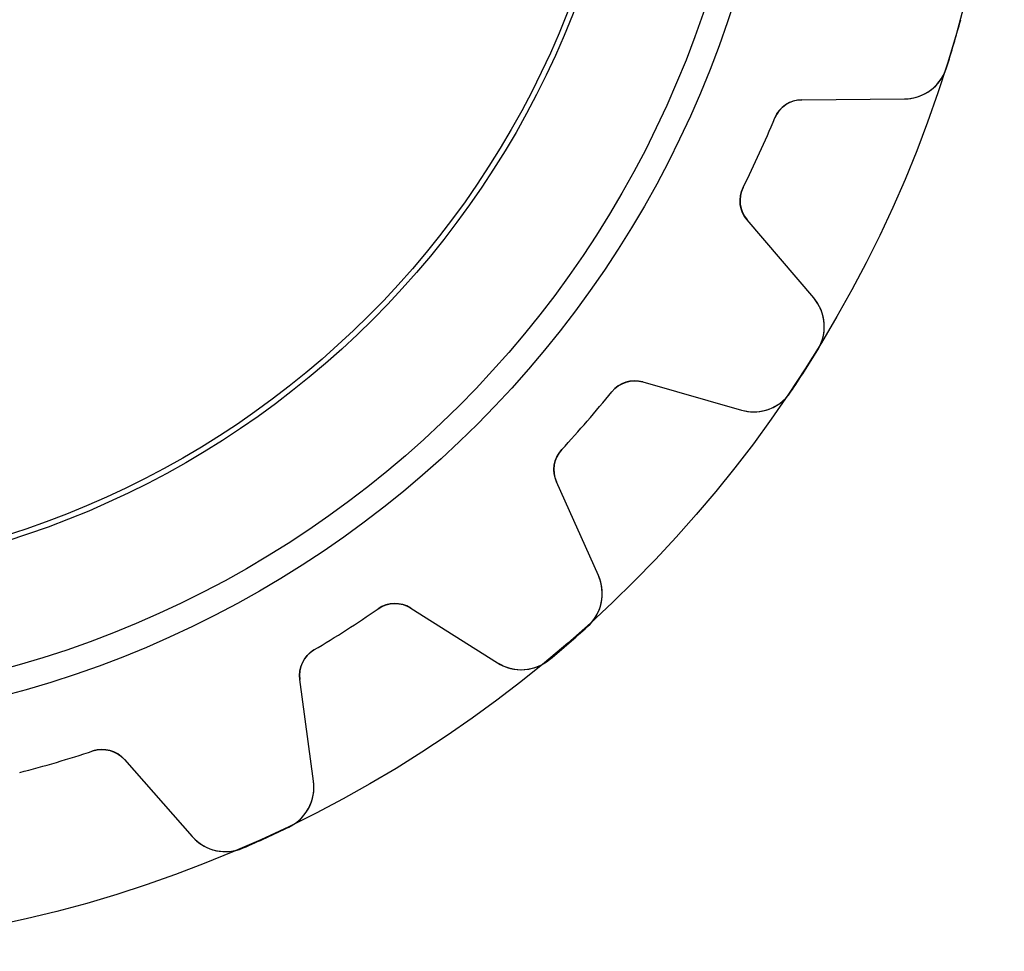
# Model space of a CAD drawing. Units: millimetres. Extents: x -17.1 to 17.1, y -17.1 to 17.1.
# Drawn here: x 3.8 to 17.1, y -17.1 to -4.5 of the extents above; entities that cross this region are included whole.
import ezdxf

# ---------------------------------------------------------------- set-up
doc = ezdxf.new("R2010")
doc.units = ezdxf.units.MM
doc.layers.add('Body027', color=7, linetype='CONTINUOUS')
doc.layers.add('Easydrive', color=7, linetype='CONTINUOUS')

msp = doc.modelspace()

# ---------------------------------------------------------------- linework, layer by layer
at = {"layer": 'Body027'}
for radius in [17.075, 17.075, 17.075, 17.075, 17.075, 17.075, 17.075, 17.075, 14.075, 14.075, 14.075, 14.075, 14.075, 14.075, 14.075, 14.075, 12.075, 12.075, 12.075, 12.075, 12.075, 12.075, 12.075, 12.075]:
    msp.add_circle((0, 0), radius, dxfattribs=at)
at = {"layer": 'Easydrive'}
for p, q in [((16.2942, -5.13767, 3.32619), (16.2942, -5.13767, 26)), ((16.2942, -5.13767, 3.32619), (16.2942, -5.13767, 26)), ((16.2942, -5.13767, -26), (16.2942, -5.13767, -3.32619)), ((16.2942, -5.13767, -26), (16.2942, -5.13767, -3.32619)), ((14.3397, -5.56822, 26), (15.7268, -5.55721, 26)), ((14.3397, -5.56822, 26), (15.7268, -5.55721, 26)), ((14.3397, -5.56822, -26), (15.7268, -5.55721, -26)), ((14.3397, -5.56822, -26), (15.7268, -5.55721, -26)), ((14.3397, -5.56822, 3.12295), (14.3397, -5.56822, 26)), ((14.3397, -5.56822, 3.12295), (14.3397, -5.56822, 26)), ((14.3397, -5.56822, -26), (14.3397, -5.56822, -3.12295)), ((14.3397, -5.56822, -26), (14.3397, -5.56822, -3.12295)), ((15.7268, -5.55721, 3.2778), (15.7268, -5.55721, 26)), ((15.7268, -5.55721, 3.2778), (15.7268, -5.55721, 26)), ((15.7268, -5.55721, -26), (15.7268, -5.55721, -3.2778)), ((15.7268, -5.55721, -26), (15.7268, -5.55721, -3.2778)), ((13.9735, -5.81453, 3.09336), (13.9735, -5.81453, 26)), ((13.9735, -5.81453, 3.09336), (13.9735, -5.81453, 26)), ((13.9735, -5.81453, -26), (13.9735, -5.81453, -3.09336)), ((13.9735, -5.81453, -26), (13.9735, -5.81453, -3.09336)), ((13.545, -6.75278, 3.09336), (13.545, -6.75278, 26)), ((13.545, -6.75278, 3.09336), (13.545, -6.75278, 26)), ((13.545, -6.75278, -26), (13.545, -6.75278, -3.09336)), ((13.545, -6.75278, -26), (13.545, -6.75278, -3.09336)), ((14.4987, -8.24629, 26), (13.5987, -7.19078, 26)), ((13.5987, -7.19078, 3.12295), (13.5987, -7.19078, 26)), ((13.5987, -7.19078, 3.12295), (13.5987, -7.19078, 26)), ((14.4987, -8.24629, 26), (13.5987, -7.19078, 26)), ((14.4987, -8.24629, -26), (13.5987, -7.19078, -26)), ((13.5987, -7.19078, -26), (13.5987, -7.19078, -3.12295)), ((14.4987, -8.24629, -26), (13.5987, -7.19078, -26)), ((13.5987, -7.19078, -26), (13.5987, -7.19078, -3.12295)), ((14.4987, -8.24629, 3.2778), (14.4987, -8.24629, 26)), ((14.4987, -8.24629, 3.2778), (14.4987, -8.24629, 26)), ((14.4987, -8.24629, -26), (14.4987, -8.24629, -3.2778)), ((14.4987, -8.24629, -26), (14.4987, -8.24629, -3.2778)), ((14.5532, -8.94989, 3.32619), (14.5532, -8.94989, 26)), ((14.5532, -8.94989, 3.32619), (14.5532, -8.94989, 26)), ((14.5532, -8.94989, -26), (14.5532, -8.94989, -3.32619)), ((14.5532, -8.94989, -26), (14.5532, -8.94989, -3.32619)), ((12.1901, -9.38261, 26), (13.5241, -9.76284, 26)), ((12.1901, -9.38261, 26), (13.5241, -9.76284, 26)), ((12.1901, -9.38261, 3.12295), (12.1901, -9.38261, 26)), ((12.1901, -9.38261, 3.12295), (12.1901, -9.38261, 26)), ((12.1901, -9.38261, -26), (13.5241, -9.76284, -26)), ((12.1901, -9.38261, -26), (13.5241, -9.76284, -26)), ((12.1901, -9.38261, -26), (12.1901, -9.38261, -3.12295)), ((12.1901, -9.38261, -26), (12.1901, -9.38261, -3.12295)), ((11.7694, -9.5158, 3.09336), (11.7694, -9.5158, 26)), ((11.7694, -9.5158, 3.09336), (11.7694, -9.5158, 26)), ((11.7694, -9.5158, -26), (11.7694, -9.5158, -3.09336)), ((11.7694, -9.5158, -26), (11.7694, -9.5158, -3.09336)), ((14.1867, -9.52017, 3.32619), (14.1867, -9.52017, 26)), ((14.1867, -9.52017, 3.32619), (14.1867, -9.52017, 26)), ((14.1867, -9.52017, -26), (14.1867, -9.52017, -3.32619)), ((14.1867, -9.52017, -26), (14.1867, -9.52017, -3.32619)), ((13.5241, -9.76284, 3.2778), (13.5241, -9.76284, 26)), ((13.5241, -9.76284, 3.2778), (13.5241, -9.76284, 26)), ((13.5241, -9.76284, -26), (13.5241, -9.76284, -3.2778)), ((13.5241, -9.76284, -26), (13.5241, -9.76284, -3.2778)), ((11.0939, -10.2953, 3.09336), (11.0939, -10.2953, 26)), ((11.0939, -10.2953, 3.09336), (11.0939, -10.2953, 26)), ((11.0939, -10.2953, -26), (11.0939, -10.2953, -3.09336)), ((11.0939, -10.2953, -26), (11.0939, -10.2953, -3.09336)), ((11.5881, -11.997, 26), (11.0219, -10.7307, 26)), ((11.0219, -10.7307, 3.12295), (11.0219, -10.7307, 26)), ((11.0219, -10.7307, 3.12295), (11.0219, -10.7307, 26)), ((11.5881, -11.997, 26), (11.0219, -10.7307, 26)), ((11.5881, -11.997, -26), (11.0219, -10.7307, -26)), ((11.0219, -10.7307, -26), (11.0219, -10.7307, -3.12295)), ((11.5881, -11.997, -26), (11.0219, -10.7307, -26)), ((11.0219, -10.7307, -26), (11.0219, -10.7307, -3.12295)), ((11.5881, -11.997, 3.2778), (11.5881, -11.997, 26)), ((11.5881, -11.997, 3.2778), (11.5881, -11.997, 26)), ((11.5881, -11.997, -26), (11.5881, -11.997, -3.2778)), ((11.5881, -11.997, -26), (11.5881, -11.997, -3.2778)), ((8.61171, -12.4462, 3.09336), (8.61171, -12.4462, 26)), ((8.61171, -12.4462, 3.09336), (8.61171, -12.4462, 26)), ((8.61171, -12.4462, -26), (8.61171, -12.4462, -3.09336)), ((8.61171, -12.4462, -26), (8.61171, -12.4462, -3.09336)), ((9.05288, -12.4369, 26), (10.2257, -13.1775, 26)), ((9.05288, -12.4369, 26), (10.2257, -13.1775, 26)), ((9.05288, -12.4369, 3.12295), (9.05288, -12.4369, 26)), ((9.05288, -12.4369, 3.12295), (9.05288, -12.4369, 26)), ((9.05288, -12.4369, -26), (10.2257, -13.1775, -26)), ((9.05288, -12.4369, -26), (10.2257, -13.1775, -26)), ((9.05288, -12.4369, -26), (9.05288, -12.4369, -3.12295)), ((9.05288, -12.4369, -26), (9.05288, -12.4369, -3.12295)), ((11.4422, -12.6875, 3.32619), (11.4422, -12.6875, 26)), ((11.4422, -12.6875, 3.32619), (11.4422, -12.6875, 26)), ((11.4422, -12.6875, -26), (11.4422, -12.6875, -3.32619)), ((11.4422, -12.6875, -26), (11.4422, -12.6875, -3.32619)), ((7.74399, -13.0038, 3.09336), (7.74399, -13.0038, 26)), ((7.74399, -13.0038, 3.09336), (7.74399, -13.0038, 26)), ((7.74399, -13.0038, -26), (7.74399, -13.0038, -3.09336)), ((7.74399, -13.0038, -26), (7.74399, -13.0038, -3.09336)), ((10.9299, -13.1314, 3.32619), (10.9299, -13.1314, 26)), ((10.9299, -13.1314, 3.32619), (10.9299, -13.1314, 26)), ((10.9299, -13.1314, -26), (10.9299, -13.1314, -3.32619)), ((10.9299, -13.1314, -26), (10.9299, -13.1314, -3.32619)), ((10.2257, -13.1775, 3.2778), (10.2257, -13.1775, 26)), ((10.2257, -13.1775, 3.2778), (10.2257, -13.1775, 26)), ((10.2257, -13.1775, -26), (10.2257, -13.1775, -3.2778)), ((10.2257, -13.1775, -26), (10.2257, -13.1775, -3.2778)), ((7.7388, -14.7758, 26), (7.55228, -13.4013, 26)), ((7.55228, -13.4013, 3.12295), (7.55228, -13.4013, 26)), ((7.55228, -13.4013, 3.12295), (7.55228, -13.4013, 26)), ((7.7388, -14.7758, 26), (7.55228, -13.4013, 26)), ((7.7388, -14.7758, -26), (7.55228, -13.4013, -26)), ((7.55228, -13.4013, -26), (7.55228, -13.4013, -3.12295)), ((7.7388, -14.7758, -26), (7.55228, -13.4013, -26)), ((7.55228, -13.4013, -26), (7.55228, -13.4013, -3.12295)), ((4.75638, -14.3682, 3.09336), (4.75638, -14.3682, 26)), ((4.75638, -14.3682, 3.09336), (4.75638, -14.3682, 26)), ((4.75638, -14.3682, -26), (4.75638, -14.3682, -3.09336)), ((4.75638, -14.3682, -26), (4.75638, -14.3682, -3.09336)), ((5.1823, -14.4836, 26), (6.09897, -15.5247, 26)), ((5.1823, -14.4836, 26), (6.09897, -15.5247, 26)), ((5.1823, -14.4836, 3.12295), (5.1823, -14.4836, 26)), ((5.1823, -14.4836, 3.12295), (5.1823, -14.4836, 26)), ((5.1823, -14.4836, -26), (6.09897, -15.5247, -26)), ((5.1823, -14.4836, -26), (6.09897, -15.5247, -26)), ((5.1823, -14.4836, -26), (5.1823, -14.4836, -3.12295)), ((5.1823, -14.4836, -26), (5.1823, -14.4836, -3.12295)), ((7.7388, -14.7758, 3.2778), (7.7388, -14.7758, 26)), ((7.7388, -14.7758, 3.2778), (7.7388, -14.7758, 26)), ((7.7388, -14.7758, -26), (7.7388, -14.7758, -3.2778)), ((7.7388, -14.7758, -26), (7.7388, -14.7758, -3.2778)), ((7.40428, -15.3972, 3.32619), (7.40428, -15.3972, 26)), ((7.40428, -15.3972, 3.32619), (7.40428, -15.3972, 26)), ((7.40428, -15.3972, -26), (7.40428, -15.3972, -3.32619)), ((7.40428, -15.3972, -26), (7.40428, -15.3972, -3.32619)), ((6.09897, -15.5247, 3.2778), (6.09897, -15.5247, 26)), ((6.09897, -15.5247, 3.2778), (6.09897, -15.5247, 26)), ((6.09897, -15.5247, -26), (6.09897, -15.5247, -3.2778)), ((6.09897, -15.5247, -26), (6.09897, -15.5247, -3.2778)), ((6.78766, -15.6788, 3.32619), (6.78766, -15.6788, 26)), ((6.78766, -15.6788, 3.32619), (6.78766, -15.6788, 26)), ((6.78766, -15.6788, -26), (6.78766, -15.6788, -3.32619)), ((6.78766, -15.6788, -26), (6.78766, -15.6788, -3.32619))]:
    msp.add_line(p, q, dxfattribs=at)
for radius in [13.725, 13.725, 13.725, 13.725, 12.075, 12.075, 12.075, 12.075, 12, 12, 12, 12]:
    msp.add_circle((0, 0), radius, dxfattribs=at)
for centre, radius, start, end in [((0, 0, 26), 17.085, -16.3636, -15.2269), ((0, 0, 26), 17.085, -16.3636, -15.2269), ((0, 0, 3.32619), 17.085, -16.3636, -15.2269), ((0, 0, 3.32619), 17.085, -16.3636, -15.2269), ((0, 0, -26), 17.085, -16.3636, -15.2269), ((0, 0, -26), 17.085, -16.3636, -15.2269), ((0, 0, -3.32619), 17.085, -16.3636, -15.2269), ((0, 0, -3.32619), 17.085, -16.3636, -15.2269), ((0, 0, 26), 17.085, -17.5004, -16.3636), ((0, 0, 26), 17.085, -17.5004, -16.3636), ((0, 0, 3.32619), 17.085, -17.5004, -16.3636), ((0, 0, 3.32619), 17.085, -17.5004, -16.3636), ((0, 0, -26), 17.085, -17.5004, -16.3636), ((0, 0, -26), 17.085, -17.5004, -16.3636), ((0, 0, -3.32619), 17.085, -17.5004, -16.3636), ((0, 0, -3.32619), 17.085, -17.5004, -16.3636), ((15.722, -4.95723, 26), 0.6, -89.5456, -17.5014), ((15.722, -4.95723, 26), 0.6, -89.5456, -17.5014), ((15.722, -4.95723, -26), 0.6, -89.5456, -17.5014), ((15.722, -4.95723, -26), 0.6, -89.5456, -17.5014), ((14.3428, -5.9682, 26), 0.4, 90.4545, 157.407), ((14.3428, -5.9682, 26), 0.4, 90.4545, 157.407), ((14.3428, -5.9682, -26), 0.4, 90.4545, 157.407), ((14.3428, -5.9682, -26), 0.4, 90.4545, 157.407), ((0, 0, 26), 15.135, -24.5455, -22.5927), ((0, 0, 26), 15.135, -24.5455, -22.5927), ((0, 0, 3.09336), 15.135, -24.5455, -22.5927), ((0, 0, 3.09336), 15.135, -24.5455, -22.5927), ((0, 0, -26), 15.135, -24.5455, -22.5927), ((0, 0, -26), 15.135, -24.5455, -22.5927), ((0, 0, -3.09336), 15.135, -24.5455, -22.5927), ((0, 0, -3.09336), 15.135, -24.5455, -22.5927), ((0, 0, 26), 15.135, -26.4982, -24.5455), ((0, 0, 26), 15.135, -26.4982, -24.5455), ((0, 0, 3.09336), 15.135, -26.4982, -24.5455), ((0, 0, 3.09336), 15.135, -26.4982, -24.5455), ((0, 0, -26), 15.135, -26.4982, -24.5455), ((0, 0, -26), 15.135, -26.4982, -24.5455), ((0, 0, -3.09336), 15.135, -26.4982, -24.5455), ((0, 0, -3.09336), 15.135, -26.4982, -24.5455), ((13.903, -6.93125, 26), 0.4, 153.502, -139.545), ((13.903, -6.93125, 26), 0.4, 153.502, -139.545), ((13.903, -6.93125, -26), 0.4, 153.502, -139.545), ((13.903, -6.93125, -26), 0.4, 153.502, -139.545), ((14.0421, -8.6356, 26), 0.6, -31.5896, 40.4547), ((14.0421, -8.6356, 26), 0.6, -31.5896, 40.4547), ((14.0421, -8.6356, -26), 0.6, -31.5896, 40.4547), ((14.0421, -8.6356, -26), 0.6, -31.5896, 40.4547), ((0, 0, 26), 17.085, -32.7273, -31.5905), ((0, 0, 26), 17.085, -32.7273, -31.5905), ((0, 0, 3.32619), 17.085, -32.7273, -31.5905), ((0, 0, 3.32619), 17.085, -32.7273, -31.5905), ((0, 0, -26), 17.085, -32.7273, -31.5905), ((0, 0, -26), 17.085, -32.7273, -31.5905), ((0, 0, -3.32619), 17.085, -32.7273, -31.5905), ((0, 0, -3.32619), 17.085, -32.7273, -31.5905), ((0, 0, 26), 17.085, -33.864, -32.7273), ((0, 0, 26), 17.085, -33.864, -32.7273), ((0, 0, 3.32619), 17.085, -33.864, -32.7273), ((0, 0, 3.32619), 17.085, -33.864, -32.7273), ((0, 0, -26), 17.085, -33.864, -32.7273), ((0, 0, -26), 17.085, -33.864, -32.7273), ((0, 0, -3.32619), 17.085, -33.864, -32.7273), ((0, 0, -3.32619), 17.085, -33.864, -32.7273), ((12.0804, -9.76729, 26), 0.4, 74.0909, 141.044), ((12.0804, -9.76729, 26), 0.4, 74.0909, 141.044), ((12.0804, -9.76729, -26), 0.4, 74.0909, 141.044), ((12.0804, -9.76729, -26), 0.4, 74.0909, 141.044), ((0, 0, 26), 15.135, -40.9091, -38.9563), ((0, 0, 26), 15.135, -40.9091, -38.9563), ((0, 0, 3.09336), 15.135, -40.9091, -38.9563), ((0, 0, 3.09336), 15.135, -40.9091, -38.9563), ((0, 0, -26), 15.135, -40.9091, -38.9563), ((0, 0, -26), 15.135, -40.9091, -38.9563), ((0, 0, -3.09336), 15.135, -40.9091, -38.9563), ((0, 0, -3.09336), 15.135, -40.9091, -38.9563), ((13.6885, -9.18582, 26), 0.6, -105.909, -33.865), ((13.6885, -9.18582, 26), 0.6, -105.909, -33.865), ((13.6885, -9.18582, -26), 0.6, -105.909, -33.865), ((13.6885, -9.18582, -26), 0.6, -105.909, -33.865), ((0, 0, 26), 15.135, -42.8618, -40.9091), ((0, 0, 26), 15.135, -42.8618, -40.9091), ((0, 0, 3.09336), 15.135, -42.8618, -40.9091), ((0, 0, 3.09336), 15.135, -42.8618, -40.9091), ((0, 0, -26), 15.135, -42.8618, -40.9091), ((0, 0, -26), 15.135, -42.8618, -40.9091), ((0, 0, -3.09336), 15.135, -42.8618, -40.9091), ((0, 0, -3.09336), 15.135, -42.8618, -40.9091), ((11.3871, -10.5674, 26), 0.4, 137.138, -155.909), ((11.3871, -10.5674, 26), 0.4, 137.138, -155.909), ((11.3871, -10.5674, -26), 0.4, 137.138, -155.909), ((11.3871, -10.5674, -26), 0.4, 137.138, -155.909), ((11.0404, -12.2419, 26), 0.6, -47.9532, 24.091), ((11.0404, -12.2419, 26), 0.6, -47.9532, 24.091), ((11.0404, -12.2419, -26), 0.6, -47.9532, 24.091), ((11.0404, -12.2419, -26), 0.6, -47.9532, 24.091), ((8.8393, -12.7751, 26), 0.4, 57.7273, 124.68), ((8.8393, -12.7751, 26), 0.4, 57.7273, 124.68), ((8.8393, -12.7751, -26), 0.4, 57.7273, 124.68), ((8.8393, -12.7751, -26), 0.4, 57.7273, 124.68), ((0, 0, 26), 15.135, -57.2727, -55.32), ((0, 0, 26), 15.135, -57.2727, -55.32), ((0, 0, 3.09336), 15.135, -57.2727, -55.32), ((0, 0, 3.09336), 15.135, -57.2727, -55.32), ((0, 0, -26), 15.135, -57.2727, -55.32), ((0, 0, -26), 15.135, -57.2727, -55.32), ((0, 0, -3.09336), 15.135, -57.2727, -55.32), ((0, 0, -3.09336), 15.135, -57.2727, -55.32), ((0, 0, 26), 15.135, -59.2255, -57.2727), ((0, 0, 26), 15.135, -59.2255, -57.2727), ((0, 0, 3.09336), 15.135, -59.2255, -57.2727), ((0, 0, 3.09336), 15.135, -59.2255, -57.2727), ((0, 0, -26), 15.135, -59.2255, -57.2727), ((0, 0, -26), 15.135, -59.2255, -57.2727), ((0, 0, -3.09336), 15.135, -59.2255, -57.2727), ((0, 0, -3.09336), 15.135, -59.2255, -57.2727), ((0, 0, 26), 17.085, -49.0909, -47.9542), ((0, 0, 26), 17.085, -49.0909, -47.9542), ((0, 0, 3.32619), 17.085, -49.0909, -47.9542), ((0, 0, 3.32619), 17.085, -49.0909, -47.9542), ((0, 0, -26), 17.085, -49.0909, -47.9542), ((0, 0, -26), 17.085, -49.0909, -47.9542), ((0, 0, -3.32619), 17.085, -49.0909, -47.9542), ((0, 0, -3.32619), 17.085, -49.0909, -47.9542), ((7.94865, -13.3475, 26), 0.4, 120.775, -172.273), ((7.94865, -13.3475, 26), 0.4, 120.775, -172.273), ((7.94865, -13.3475, -26), 0.4, 120.775, -172.273), ((7.94865, -13.3475, -26), 0.4, 120.775, -172.273), ((0, 0, 26), 17.085, -50.2277, -49.0909), ((0, 0, 26), 17.085, -50.2277, -49.0909), ((0, 0, 3.32619), 17.085, -50.2277, -49.0909), ((0, 0, 3.32619), 17.085, -50.2277, -49.0909), ((0, 0, -26), 17.085, -50.2277, -49.0909), ((0, 0, -26), 17.085, -50.2277, -49.0909), ((0, 0, -3.32619), 17.085, -50.2277, -49.0909), ((0, 0, -3.32619), 17.085, -50.2277, -49.0909), ((10.5461, -12.6702, 26), 0.6, -122.273, -50.2286), ((10.5461, -12.6702, 26), 0.6, -122.273, -50.2286), ((10.5461, -12.6702, -26), 0.6, -122.273, -50.2286), ((10.5461, -12.6702, -26), 0.6, -122.273, -50.2286), ((0, 0, 26), 15.135, -73.6364, -71.6836), ((0, 0, 26), 15.135, -73.6364, -71.6836), ((0, 0, 3.09336), 15.135, -73.6364, -71.6836), ((0, 0, 3.09336), 15.135, -73.6364, -71.6836), ((0, 0, -26), 15.135, -73.6364, -71.6836), ((0, 0, -26), 15.135, -73.6364, -71.6836), ((0, 0, -3.09336), 15.135, -73.6364, -71.6836), ((0, 0, -3.09336), 15.135, -73.6364, -71.6836), ((4.88209, -14.7479, 26), 0.4, 41.3636, 108.316), ((4.88209, -14.7479, 26), 0.4, 41.3636, 108.316), ((4.88209, -14.7479, -26), 0.4, 41.3636, 108.316), ((4.88209, -14.7479, -26), 0.4, 41.3636, 108.316), ((0, 0, 26), 15.135, -75.5891, -73.6364), ((0, 0, 26), 15.135, -75.5891, -73.6364), ((0, 0, 3.09336), 15.135, -75.5891, -73.6364), ((0, 0, 3.09336), 15.135, -75.5891, -73.6364), ((0, 0, -26), 15.135, -75.5891, -73.6364), ((0, 0, -26), 15.135, -75.5891, -73.6364), ((0, 0, -3.09336), 15.135, -75.5891, -73.6364), ((0, 0, -3.09336), 15.135, -75.5891, -73.6364), ((7.14425, -14.8565, 26), 0.6, -64.3168, 7.72739), ((7.14425, -14.8565, 26), 0.6, -64.3168, 7.72739), ((7.14425, -14.8565, -26), 0.6, -64.3168, 7.72739), ((7.14425, -14.8565, -26), 0.6, -64.3168, 7.72739), ((0, 0, 26), 17.085, -65.4545, -64.3178), ((0, 0, 26), 17.085, -65.4545, -64.3178), ((0, 0, 3.32619), 17.085, -65.4545, -64.3178), ((0, 0, 3.32619), 17.085, -65.4545, -64.3178), ((0, 0, -26), 17.085, -65.4545, -64.3178), ((0, 0, -26), 17.085, -65.4545, -64.3178), ((0, 0, -3.32619), 17.085, -65.4545, -64.3178), ((0, 0, -3.32619), 17.085, -65.4545, -64.3178), ((6.54929, -15.1282, 26), 0.6, -138.636, -66.5923), ((6.54929, -15.1282, 26), 0.6, -138.636, -66.5923), ((6.54929, -15.1282, -26), 0.6, -138.636, -66.5923), ((6.54929, -15.1282, -26), 0.6, -138.636, -66.5923), ((0, 0, 26), 17.085, -66.5913, -65.4545), ((0, 0, 26), 17.085, -66.5913, -65.4545), ((0, 0, 3.32619), 17.085, -66.5913, -65.4545), ((0, 0, 3.32619), 17.085, -66.5913, -65.4545), ((0, 0, -26), 17.085, -66.5913, -65.4545), ((0, 0, -26), 17.085, -66.5913, -65.4545), ((0, 0, -3.32619), 17.085, -66.5913, -65.4545), ((0, 0, -3.32619), 17.085, -66.5913, -65.4545)]:
    msp.add_arc(centre, radius, start, end, dxfattribs=at)
for points, knots in [([(15.7268, -5.55721, 3.2778), (15.8387, -5.5566, 3.29036), (15.9449, -5.52508, 3.30111), (16.0453, -5.46266, 3.31004), (16.1591, -5.39072, 3.32013), (16.252, -5.27363, 3.32626), (16.2942, -5.13767, 3.32619)], [0, 0, 0, 0, 0.462233, 0.462233, 0.462233, 1, 1, 1, 1]), ([(15.7268, -5.55721, 3.2778), (15.8387, -5.5566, 3.29036), (15.9449, -5.52508, 3.30111), (16.0453, -5.46266, 3.31004), (16.1591, -5.39072, 3.32013), (16.252, -5.27363, 3.32626), (16.2942, -5.13767, 3.32619)], [0, 0, 0, 0, 0.462233, 0.462233, 0.462233, 1, 1, 1, 1]), ([(15.7268, -5.55721, -3.2778), (15.8387, -5.5566, -3.29036), (15.9449, -5.52508, -3.30111), (16.0453, -5.46266, -3.31004), (16.1591, -5.39072, -3.32013), (16.252, -5.27363, -3.32626), (16.2942, -5.13767, -3.32619)], [0, 0, 0, 0, 0.462233, 0.462233, 0.462233, 1, 1, 1, 1]), ([(15.7268, -5.55721, -3.2778), (15.8387, -5.5566, -3.29036), (15.9449, -5.52508, -3.30111), (16.0453, -5.46266, -3.31004), (16.1591, -5.39072, -3.32013), (16.252, -5.27363, -3.32626), (16.2942, -5.13767, -3.32619)], [0, 0, 0, 0, 0.462233, 0.462233, 0.462233, 1, 1, 1, 1]), ([(14.5532, -8.94989, 3.32619), (14.6282, -8.82917, 3.32626), (14.6559, -8.68263, 3.32015), (14.636, -8.54974, 3.3101), (14.6175, -8.43263, 3.30116), (14.5717, -8.33148, 3.29039), (14.4987, -8.24629, 3.2778)], [0, 0, 0, 0, 0.536729, 0.536729, 0.536729, 1, 1, 1, 1]), ([(14.5532, -8.94989, 3.32619), (14.6282, -8.82917, 3.32626), (14.6559, -8.68263, 3.32015), (14.636, -8.54974, 3.3101), (14.6175, -8.43263, 3.30116), (14.5717, -8.33148, 3.29039), (14.4987, -8.24629, 3.2778)], [0, 0, 0, 0, 0.536729, 0.536729, 0.536729, 1, 1, 1, 1]), ([(14.5532, -8.94989, -3.32619), (14.6282, -8.82917, -3.32626), (14.6559, -8.68263, -3.32015), (14.636, -8.54974, -3.3101), (14.6175, -8.43263, -3.30116), (14.5717, -8.33148, -3.29039), (14.4987, -8.24629, -3.2778)], [0, 0, 0, 0, 0.536729, 0.536729, 0.536729, 1, 1, 1, 1]), ([(14.5532, -8.94989, -3.32619), (14.6282, -8.82917, -3.32626), (14.6559, -8.68263, -3.32015), (14.636, -8.54974, -3.3101), (14.6175, -8.43263, -3.30116), (14.5717, -8.33148, -3.29039), (14.4987, -8.24629, -3.2778)], [0, 0, 0, 0, 0.536729, 0.536729, 0.536729, 1, 1, 1, 1]), ([(13.5241, -9.76284, 3.2778), (13.6316, -9.79379, 3.29036), (13.7424, -9.79347, 3.30111), (13.8564, -9.76187, 3.31004), (13.9858, -9.7249, 3.32013), (14.1079, -9.63872, 3.32626), (14.1867, -9.52017, 3.32619)], [0, 0, 0, 0, 0.462233, 0.462233, 0.462233, 1, 1, 1, 1]), ([(13.5241, -9.76284, 3.2778), (13.6316, -9.79379, 3.29036), (13.7424, -9.79347, 3.30111), (13.8564, -9.76187, 3.31004), (13.9858, -9.7249, 3.32013), (14.1079, -9.63872, 3.32626), (14.1867, -9.52017, 3.32619)], [0, 0, 0, 0, 0.462233, 0.462233, 0.462233, 1, 1, 1, 1]), ([(13.5241, -9.76284, -3.2778), (13.6316, -9.79379, -3.29036), (13.7424, -9.79347, -3.30111), (13.8564, -9.76187, -3.31004), (13.9858, -9.7249, -3.32013), (14.1079, -9.63872, -3.32626), (14.1867, -9.52017, -3.32619)], [0, 0, 0, 0, 0.462233, 0.462233, 0.462233, 1, 1, 1, 1]), ([(13.5241, -9.76284, -3.2778), (13.6316, -9.79379, -3.29036), (13.7424, -9.79347, -3.30111), (13.8564, -9.76187, -3.31004), (13.9858, -9.7249, -3.32013), (14.1079, -9.63872, -3.32626), (14.1867, -9.52017, -3.32619)], [0, 0, 0, 0, 0.462233, 0.462233, 0.462233, 1, 1, 1, 1]), ([(11.4422, -12.6875, 3.32619), (11.5482, -12.5928, 3.32626), (11.6161, -12.46, 3.32015), (11.6344, -12.3268, 3.3101), (11.6496, -12.2093, 3.30116), (11.6342, -12.0993, 3.29039), (11.5881, -11.997, 3.2778)], [0, 0, 0, 0, 0.536729, 0.536729, 0.536729, 1, 1, 1, 1]), ([(11.4422, -12.6875, 3.32619), (11.5482, -12.5928, 3.32626), (11.6161, -12.46, 3.32015), (11.6344, -12.3268, 3.3101), (11.6496, -12.2093, 3.30116), (11.6342, -12.0993, 3.29039), (11.5881, -11.997, 3.2778)], [0, 0, 0, 0, 0.536729, 0.536729, 0.536729, 1, 1, 1, 1]), ([(11.4422, -12.6875, -3.32619), (11.5482, -12.5928, -3.32626), (11.6161, -12.46, -3.32015), (11.6344, -12.3268, -3.3101), (11.6496, -12.2093, -3.30116), (11.6342, -12.0993, -3.29039), (11.5881, -11.997, -3.2778)], [0, 0, 0, 0, 0.536729, 0.536729, 0.536729, 1, 1, 1, 1]), ([(11.4422, -12.6875, -3.32619), (11.5482, -12.5928, -3.32626), (11.6161, -12.46, -3.32015), (11.6344, -12.3268, -3.3101), (11.6496, -12.2093, -3.30116), (11.6342, -12.0993, -3.29039), (11.5881, -11.997, -3.2778)], [0, 0, 0, 0, 0.536729, 0.536729, 0.536729, 1, 1, 1, 1]), ([(10.2257, -13.1775, 3.2778), (10.3202, -13.2375, 3.29036), (10.4266, -13.2684, 3.30111), (10.5449, -13.2702, 3.31004), (10.6795, -13.2712, 3.32013), (10.8209, -13.2229, 3.32626), (10.9299, -13.1314, 3.32619)], [0, 0, 0, 0, 0.462233, 0.462233, 0.462233, 1, 1, 1, 1]), ([(10.2257, -13.1775, 3.2778), (10.3202, -13.2375, 3.29036), (10.4266, -13.2684, 3.30111), (10.5449, -13.2702, 3.31004), (10.6795, -13.2712, 3.32013), (10.8209, -13.2229, 3.32626), (10.9299, -13.1314, 3.32619)], [0, 0, 0, 0, 0.462233, 0.462233, 0.462233, 1, 1, 1, 1]), ([(10.2257, -13.1775, -3.2778), (10.3202, -13.2375, -3.29036), (10.4266, -13.2684, -3.30111), (10.5449, -13.2702, -3.31004), (10.6795, -13.2712, -3.32013), (10.8209, -13.2229, -3.32626), (10.9299, -13.1314, -3.32619)], [0, 0, 0, 0, 0.462233, 0.462233, 0.462233, 1, 1, 1, 1]), ([(10.2257, -13.1775, -3.2778), (10.3202, -13.2375, -3.29036), (10.4266, -13.2684, -3.30111), (10.5449, -13.2702, -3.31004), (10.6795, -13.2712, -3.32013), (10.8209, -13.2229, -3.32626), (10.9299, -13.1314, -3.32619)], [0, 0, 0, 0, 0.462233, 0.462233, 0.462233, 1, 1, 1, 1]), ([(7.40428, -15.3972, 3.32619), (7.5326, -15.3362, 3.32626), (7.63514, -15.2279, 3.32015), (7.69022, -15.1053, 3.3101), (7.73797, -14.9968, 3.30116), (7.75416, -14.8869, 3.29039), (7.7388, -14.7758, 3.2778)], [0, 0, 0, 0, 0.536729, 0.536729, 0.536729, 1, 1, 1, 1]), ([(7.40428, -15.3972, 3.32619), (7.5326, -15.3362, 3.32626), (7.63514, -15.2279, 3.32015), (7.69022, -15.1053, 3.3101), (7.73797, -14.9968, 3.30116), (7.75416, -14.8869, 3.29039), (7.7388, -14.7758, 3.2778)], [0, 0, 0, 0, 0.536729, 0.536729, 0.536729, 1, 1, 1, 1]), ([(7.40428, -15.3972, -3.32619), (7.5326, -15.3362, -3.32626), (7.63514, -15.2279, -3.32015), (7.69022, -15.1053, -3.3101), (7.73797, -14.9968, -3.30116), (7.75416, -14.8869, -3.29039), (7.7388, -14.7758, -3.2778)], [0, 0, 0, 0, 0.536729, 0.536729, 0.536729, 1, 1, 1, 1]), ([(7.40428, -15.3972, -3.32619), (7.5326, -15.3362, -3.32626), (7.63514, -15.2279, -3.32015), (7.69022, -15.1053, -3.3101), (7.73797, -14.9968, -3.30116), (7.75416, -14.8869, -3.29039), (7.7388, -14.7758, -3.2778)], [0, 0, 0, 0, 0.536729, 0.536729, 0.536729, 1, 1, 1, 1]), ([(6.09897, -15.5247, 3.2778), (6.17273, -15.6089, 3.29036), (6.26609, -15.6685, 3.30111), (6.37905, -15.7035, 3.31004), (6.50793, -15.7424, 3.32013), (6.65724, -15.7359, 3.32626), (6.78766, -15.6788, 3.32619)], [0, 0, 0, 0, 0.462233, 0.462233, 0.462233, 1, 1, 1, 1]), ([(6.09897, -15.5247, 3.2778), (6.17273, -15.6089, 3.29036), (6.26609, -15.6685, 3.30111), (6.37905, -15.7035, 3.31004), (6.50793, -15.7424, 3.32013), (6.65724, -15.7359, 3.32626), (6.78766, -15.6788, 3.32619)], [0, 0, 0, 0, 0.462233, 0.462233, 0.462233, 1, 1, 1, 1]), ([(6.09897, -15.5247, -3.2778), (6.17273, -15.6089, -3.29036), (6.26609, -15.6685, -3.30111), (6.37905, -15.7035, -3.31004), (6.50793, -15.7424, -3.32013), (6.65724, -15.7359, -3.32626), (6.78766, -15.6788, -3.32619)], [0, 0, 0, 0, 0.462233, 0.462233, 0.462233, 1, 1, 1, 1]), ([(6.09897, -15.5247, -3.2778), (6.17273, -15.6089, -3.29036), (6.26609, -15.6685, -3.30111), (6.37905, -15.7035, -3.31004), (6.50793, -15.7424, -3.32013), (6.65724, -15.7359, -3.32626), (6.78766, -15.6788, -3.32619)], [0, 0, 0, 0, 0.462233, 0.462233, 0.462233, 1, 1, 1, 1])]:
    msp.add_open_spline(points, degree=3, knots=knots, dxfattribs=at)
for points in [[(13.9735, -5.81453, 3.09336), (14.0342, -5.66418, 3.09313), (14.1891, -5.56687, 3.10612), (14.3397, -5.56822, 3.12295)], [(13.9735, -5.81453, 3.09336), (14.0342, -5.66418, 3.09313), (14.1891, -5.56687, 3.10612), (14.3397, -5.56822, 3.12295)], [(13.9735, -5.81453, -3.09336), (14.0342, -5.66418, -3.09313), (14.1891, -5.56687, -3.10612), (14.3397, -5.56822, -3.12295)], [(13.9735, -5.81453, -3.09336), (14.0342, -5.66418, -3.09313), (14.1891, -5.56687, -3.10612), (14.3397, -5.56822, -3.12295)], [(13.5987, -7.19078, 3.12295), (13.499, -7.07784, 3.10612), (13.4711, -6.89705, 3.09313), (13.545, -6.75278, 3.09336)], [(13.5987, -7.19078, 3.12295), (13.499, -7.07784, 3.10612), (13.4711, -6.89705, 3.09313), (13.545, -6.75278, 3.09336)], [(13.5987, -7.19078, -3.12295), (13.499, -7.07784, -3.10612), (13.4711, -6.89705, -3.09313), (13.545, -6.75278, -3.09336)], [(13.5987, -7.19078, -3.12295), (13.499, -7.07784, -3.10612), (13.4711, -6.89705, -3.09313), (13.545, -6.75278, -3.09336)], [(11.7694, -9.5158, 3.09336), (11.8699, -9.38862, 3.09313), (12.046, -9.3389, 3.10612), (12.1901, -9.38261, 3.12295)], [(11.7694, -9.5158, 3.09336), (11.8699, -9.38862, 3.09313), (12.046, -9.3389, 3.10612), (12.1901, -9.38261, 3.12295)], [(11.7694, -9.5158, -3.09336), (11.8699, -9.38862, -3.09313), (12.046, -9.3389, -3.10612), (12.1901, -9.38261, -3.12295)], [(11.7694, -9.5158, -3.09336), (11.8699, -9.38862, -3.09313), (12.046, -9.3389, -3.10612), (12.1901, -9.38261, -3.12295)], [(11.0219, -10.7307, 3.12295), (10.9582, -10.5943, 3.10612), (10.9823, -10.4129, 3.09313), (11.0939, -10.2953, 3.09336)], [(11.0219, -10.7307, 3.12295), (10.9582, -10.5943, 3.10612), (10.9823, -10.4129, 3.09313), (11.0939, -10.2953, 3.09336)], [(11.0219, -10.7307, -3.12295), (10.9582, -10.5943, -3.10612), (10.9823, -10.4129, -3.09313), (11.0939, -10.2953, -3.09336)], [(11.0219, -10.7307, -3.12295), (10.9582, -10.5943, -3.10612), (10.9823, -10.4129, -3.09313), (11.0939, -10.2953, -3.09336)], [(8.61171, -12.4462, 3.09336), (8.74399, -12.3524, 3.09313), (8.92694, -12.3543, 3.10612), (9.05288, -12.4369, 3.12295)], [(8.61171, -12.4462, 3.09336), (8.74399, -12.3524, 3.09313), (8.92694, -12.3543, 3.10612), (9.05288, -12.4369, 3.12295)], [(8.61171, -12.4462, -3.09336), (8.74399, -12.3524, -3.09313), (8.92694, -12.3543, -3.10612), (9.05288, -12.4369, -3.12295)], [(8.61171, -12.4462, -3.09336), (8.74399, -12.3524, -3.09313), (8.92694, -12.3543, -3.10612), (9.05288, -12.4369, -3.12295)], [(7.55228, -13.4013, 3.12295), (7.52954, -13.2524, 3.10612), (7.60379, -13.0852, 3.09313), (7.74399, -13.0038, 3.09336)], [(7.55228, -13.4013, 3.12295), (7.52954, -13.2524, 3.10612), (7.60379, -13.0852, 3.09313), (7.74399, -13.0038, 3.09336)], [(7.55228, -13.4013, -3.12295), (7.52954, -13.2524, -3.10612), (7.60379, -13.0852, -3.09313), (7.74399, -13.0038, -3.09336)], [(7.55228, -13.4013, -3.12295), (7.52954, -13.2524, -3.10612), (7.60379, -13.0852, -3.09313), (7.74399, -13.0038, -3.09336)], [(4.75638, -14.3682, 3.09336), (4.90971, -14.3156, 3.09313), (5.08471, -14.3689, 3.10612), (5.1823, -14.4836, 3.12295)], [(4.75638, -14.3682, 3.09336), (4.90971, -14.3156, 3.09313), (5.08471, -14.3689, 3.10612), (5.1823, -14.4836, 3.12295)], [(4.75638, -14.3682, -3.09336), (4.90971, -14.3156, -3.09313), (5.08471, -14.3689, -3.10612), (5.1823, -14.4836, -3.12295)], [(4.75638, -14.3682, -3.09336), (4.90971, -14.3156, -3.09313), (5.08471, -14.3689, -3.10612), (5.1823, -14.4836, -3.12295)]]:
    msp.add_open_spline(points, degree=3, dxfattribs=at)

doc.saveas('drawing.dxf')
